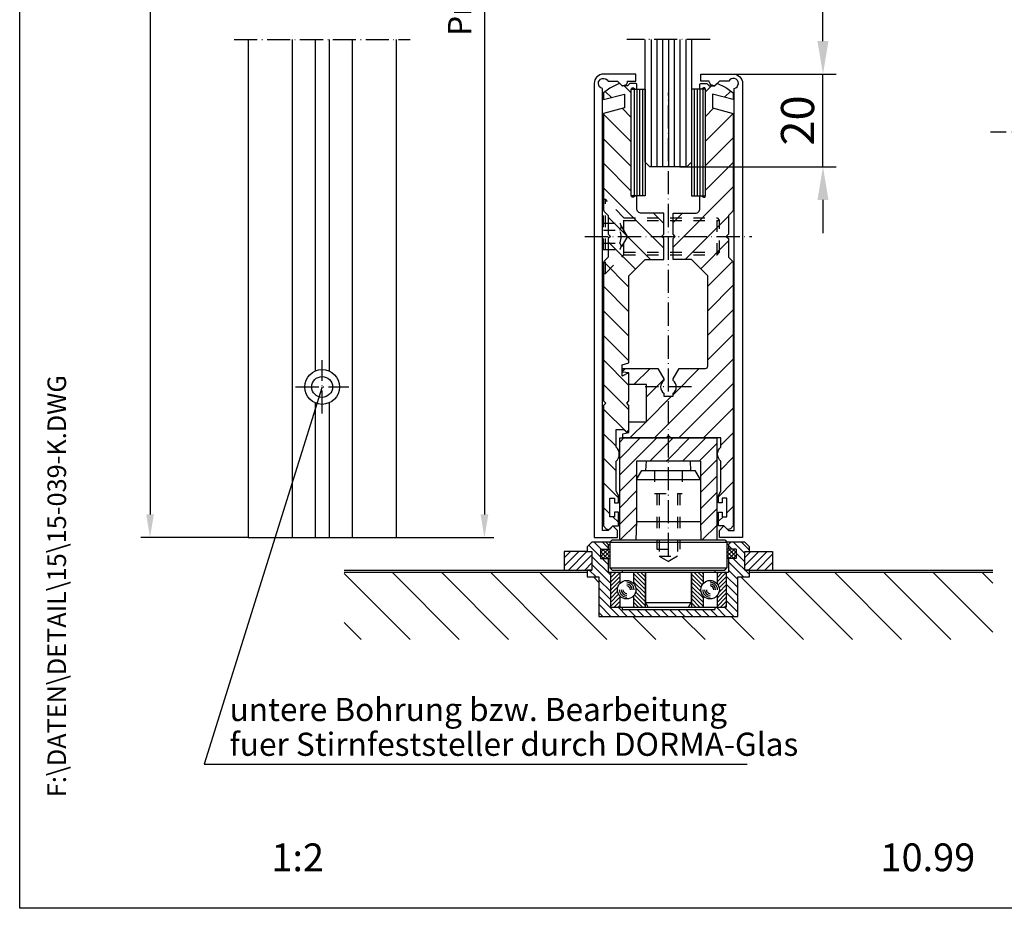
# Model space of a CAD drawing. Extents: x 0 to 394, y 0 to 570.
# Drawn here: x 0 to 213, y 0 to 192 of the extents above; entities that cross this region are included whole.
import ezdxf
from ezdxf.enums import TextEntityAlignment as Align

# ---------------------------------------------------------------- set-up
doc = ezdxf.new("R2010")
doc.units = 0
doc.header["$LTSCALE"] = 25
doc.header["$MEASUREMENT"] = 0
for name, pattern in [('MITTELLINIE', [0.6, 0.5, -0.05, 0, -0.05]), ('MITTELLINIE-K', [0.28, 0.2, -0.04, 0, -0.04]), ('VERDECKT', [0.2, 0.1, -0.1])]:
    doc.linetypes.add(name, pattern=pattern)
doc.layers.get('0').update_dxf_attribs({"linetype": 'CONTINUOUS'})
doc.layers.get('DEFPOINTS').update_dxf_attribs({"linetype": 'CONTINUOUS'})
for name, color, linetype in [('Detail-Rahmen', 7, 'CONTINUOUS'), ('deutsch', 4, 'CONTINUOUS'), ('DICK', 2, 'CONTINUOUS'), ('DUENN', 7, 'CONTINUOUS'), ('MITTELLINIE', 7, 'MITTELLINIE'), ('MITTELLINIE-K', 7, 'MITTELLINIE-K'), ('SCHRIFTFELD', 7, 'CONTINUOUS'), ('VERDECKT', 7, 'VERDECKT')]:
    doc.layers.add(name, color=color, linetype=linetype)
doc.styles.add('ISO8', font='iso8')
doc.dimstyles.new('DORMA', dxfattribs={"dimtxt": 3.5, "dimasz": 3.5, "dimexe": 1, "dimexo": 0, "dimgap": 1.5, "dimtad": 1, "dimdec": 8, "dimdsep": 46, "dimtxsty": 'ISO8', "dimcen": 0.1, "dimclrt": 256, "dimadec": 0, "dimazin": 0, "dimtfac": 1, "dimtdec": 8, "dimtofl": 0, "dimtmove": 0, "dimatfit": 3, "dimfxl": 0, "dimtolj": 1, "dimarcsym": 0})

# ---------------------------------------------------------------- blocks, each defined once
blk = doc.blocks.new('detail_r')
at = {"layer": 'Detail-Rahmen'}
blk.add_lwpolyline([(0, 0), (0, 285), (197, 285), (197, 0)], close=True, dxfattribs=at)
at = {"layer": 'deutsch', "style": 'ISO8'}
blk.add_attdef('ZEICHNUNGSNAME', text='', height=5, dxfattribs=at).set_placement((98, 271), align=Align.CENTER)
at = {"layer": 'SCHRIFTFELD', "style": 'ISO8'}
for tag, p in [('ARTIKEL-NR', (182, 265)), ('MASSSTAB', (30, 4)), ('DATUM', (98, 4))]:
    blk.add_attdef(tag, text='', height=3, dxfattribs=at).set_placement(p, align=Align.CENTER)
for tag, p in [('QUELLPFAD', (8, 12)), ('ZIELPFAD', (5, 12))]:
    blk.add_attdef(tag, p, '', height=2, rotation=90, dxfattribs=at)
blk.add_attdef('ZEICHNUNGSNUMMER', text='', height=5, dxfattribs=at).set_placement((190, 4), align=Align.RIGHT)
blk = doc.blocks.new('*X20')
at = {"color": 0}
for p, q in [((32.14, 31.5), (25, 38.64)), ((37.44, 31.5), (30.19, 38.75)), ((42.75, 31.5), (35.5, 38.75)), ((48.05, 31.5), (40.8, 38.75)), ((53.35, 31.5), (46.1, 38.75)), ((79.87, 31.5), (72.62, 38.75)), ((85.17, 31.5), (77.92, 38.75)), ((90.48, 31.5), (83.23, 38.75)), ((95, 32.28), (88.53, 38.75)), ((95, 37.58), (93.83, 38.75)), ((52.5, 37.66), (51.91, 38.25)), ((74.57, 31.5), (67.82, 38.25)), ((26.84, 31.5), (25, 33.34)), ((58.66, 31.5), (56.16, 34)), ((63.96, 31.5), (61.46, 34)), ((69.26, 31.5), (66.76, 34))]:
    blk.add_line(p, q, dxfattribs=at)
blk = doc.blocks.new('*X6')
at = {"color": 0}
for p, q in [((-171.49, 118.46), (-172.81, 119.77)), ((-167.2, 119.47), (-168.73, 121)), ((-167.2, 108.86), (-173.2, 114.86)), ((-167.2, 114.17), (-169.12, 116.09)), ((-167.2, 103.56), (-173.2, 109.56)), ((-167.2, 98.26), (-173.2, 104.26)), ((-160.2, 85.95), (-173.2, 98.95)), ((-166, 97.06), (-166.19, 97.25)), ((-163.05, 83.5), (-172.2, 92.65)), ((-160.2, 91.26), (-162.44, 93.5)), ((-166.28, 81.42), (-172.2, 87.35)), ((-167.7, 77.54), (-173.12, 82.97)), ((-167.7, 72.24), (-173.2, 77.74)), ((-167.7, 66.94), (-173.2, 72.44)), ((-167.7, 61.63), (-173.2, 67.13)), ((-167.7, 56.33), (-173.2, 61.83)), ((-167.7, 51.03), (-173.2, 56.53)), ((-168.19, 46.21), (-173.2, 51.22)), ((-170.5, 43.22), (-173.2, 45.92)), ((-170.5, 37.92), (-173.2, 40.62)), ((-170, 32.11), (-173.2, 35.31)), ((-171.8, 28.61), (-173.2, 30.01)), ((-170, 26.81), (-171.19, 28))]:
    blk.add_line(p, q, dxfattribs=at)
blk = doc.blocks.new('*X7')
at = {"color": 0}
for p, q in [((-150.8, 119.67), (-149.47, 121)), ((-146.67, 118.5), (-145.31, 119.86)), ((-150.8, 114.37), (-149.04, 116.13)), ((-150.8, 109.06), (-144.85, 115.01)), ((-150.8, 103.76), (-144.8, 109.76)), ((-150.8, 98.46), (-144.8, 104.46)), ((-157.8, 86.15), (-144.8, 99.15)), ((-157.8, 91.46), (-155.76, 93.5)), ((-155.15, 83.5), (-145.8, 92.85)), ((-151.82, 81.52), (-145.8, 87.55)), ((-150.3, 77.74), (-144.94, 83.1)), ((-150.3, 72.44), (-144.8, 77.94)), ((-150.3, 67.14), (-144.8, 72.64)), ((-150.3, 61.83), (-144.8, 67.33)), ((-161.83, 45), (-144.8, 62.03)), ((-168.6, 59.44), (-168.04, 60)), ((-166.24, 56.5), (-162.74, 60)), ((-157.8, 54.33), (-152.13, 60)), ((-163.55, 53.89), (-159.8, 57.64)), ((-156.53, 45), (-144.8, 56.73)), ((-163.55, 48.58), (-158.13, 54)), ((-151.22, 45), (-144.8, 51.42)), ((-167.13, 45), (-163.63, 48.5)), ((-147.5, 43.42), (-144.8, 46.12)), ((-147.5, 38.12), (-144.8, 40.82)), ((-148, 32.31), (-144.8, 35.51)), ((-146.2, 28.81), (-144.8, 30.21)), ((-148, 27.01), (-147.01, 28))]:
    blk.add_line(p, q, dxfattribs=at)
blk = doc.blocks.new('*X11')
at = {"color": 0}
for p, q in [((260.17, 85.43), (258.17, 87.43)), ((260.17, 86.31), (258.98, 87.5)), ((260.17, 87.2), (259.87, 87.5)), ((283.17, 85.41), (281.17, 87.41)), ((283.17, 86.3), (281.96, 87.5)), ((283.17, 87.18), (282.85, 87.5)), ((259.95, 84.77), (258.17, 86.55)), ((259.7, 84.13), (258.17, 85.66)), ((283.17, 84.53), (281.17, 86.53)), ((283.17, 83.64), (281.17, 85.64)), ((259.74, 83.2), (258.17, 84.78)), ((260.17, 81.9), (258.17, 83.9)), ((260.17, 81.01), (258.17, 83.01)), ((283.17, 82.76), (281.57, 84.35)), ((283.17, 81.88), (281.64, 83.41)), ((260.17, 80.13), (258.17, 82.13)), ((259.41, 80), (258.17, 81.24)), ((283.17, 80.11), (281.17, 82.11)), ((282.39, 80), (281.17, 81.22)), ((283.17, 80.99), (281.4, 82.76)), ((258.53, 80), (258.17, 80.36)), ((281.51, 80), (281.17, 80.34))]:
    blk.add_line(p, q, dxfattribs=at)
blk = doc.blocks.new('*X12')
at = {"color": 0}
for p, q in [((263.17, 85.51), (265.16, 87.5)), ((263.17, 86.39), (264.28, 87.5)), ((263.17, 87.28), (263.39, 87.5)), ((275.67, 87.4), (275.77, 87.5)), ((275.67, 86.52), (276.65, 87.5)), ((275.67, 85.63), (277.53, 87.5)), ((275.67, 84.75), (278.17, 87.25)), ((263.36, 84.82), (265.67, 87.12)), ((263.62, 84.19), (265.67, 86.24)), ((263.62, 83.31), (265.67, 85.36)), ((275.67, 83.87), (278.17, 86.37)), ((275.67, 82.98), (278.17, 85.48)), ((263.17, 81.97), (265.67, 84.47)), ((263.17, 81.09), (265.67, 83.59)), ((275.67, 82.1), (277.71, 84.13)), ((275.67, 81.21), (277.73, 83.27)), ((263.17, 80.2), (265.67, 82.7)), ((263.85, 80), (265.67, 81.82)), ((264.73, 80), (265.67, 80.94)), ((275.67, 80.33), (277.99, 82.66)), ((276.22, 80), (278.17, 81.95)), ((277.11, 80), (278.17, 81.06)), ((265.62, 80), (265.67, 80.05)), ((277.99, 80), (278.17, 80.18))]:
    blk.add_line(p, q, dxfattribs=at)
blk = doc.blocks.new('*X15')
at = {"color": 0}
for p, q in [((106.92, 133.5), (101.92, 138.5)), ((110, 133.95), (105.45, 138.5)), ((110, 137.49), (108.99, 138.5)), ((120.5, 130.52), (112.52, 138.5)), ((120.5, 134.06), (116.06, 138.5)), ((120.5, 137.59), (119.59, 138.5)), ((103.38, 133.5), (99.5, 137.38)), ((113.99, 133.5), (110, 137.49)), ((110.45, 133.5), (110, 133.95)), ((103.1, 130.25), (99.5, 133.85)), ((103.1, 126.71), (99.5, 130.31)), ((120.5, 126.99), (116.9, 130.59)), ((103.1, 123.17), (99.5, 126.77)), ((120.5, 123.45), (116.9, 127.05)), ((120.5, 119.92), (116.9, 123.52)), ((103.08, 119.66), (99.5, 123.24)), ((102.7, 116.5), (99.5, 119.7)), ((120.38, 116.5), (116.91, 119.97))]:
    blk.add_line(p, q, dxfattribs=at)
blk = doc.blocks.new('*X14')
at = {"color": 0}
for p, q in [((90.92, 100), (87.5, 103.42)), ((92.69, 100), (88.69, 104)), ((93.5, 100.95), (90.45, 104)), ((93.5, 102.72), (92.22, 104)), ((129.81, 100), (126.5, 103.31)), ((131.58, 100), (127.58, 104)), ((132.5, 100.85), (129.35, 104)), ((132.5, 102.61), (131.11, 104)), ((89.15, 100), (87.5, 101.65)), ((128.04, 100), (126.5, 101.54))]:
    blk.add_line(p, q, dxfattribs=at)
blk = doc.blocks.new('*X13')
at = {"color": 0}
for p, q in [((253.17, 92.3), (254.87, 94)), ((254.17, 91.53), (256.63, 94)), ((283.67, 92.75), (284.92, 94)), ((285.19, 92.5), (286.69, 94)), ((254.17, 89.77), (256.02, 91.62)), ((256.9, 92.5), (257.67, 93.27)), ((285.32, 90.86), (287.81, 93.36)), ((253.17, 87), (256.67, 90.5)), ((254.44, 86.5), (257.67, 89.73)), ((283.17, 86.95), (287.17, 90.95)), ((283.67, 89.21), (284.95, 90.5)), ((255.67, 85.96), (257.67, 87.96)), ((283.17, 85.18), (287.17, 89.18)), ((286.26, 86.5), (287.76, 88)), ((255.67, 84.19), (258.17, 86.69)), ((283.17, 83.41), (285.67, 85.91)), ((288.03, 86.5), (288.17, 86.64)), ((255.67, 82.43), (258.17, 84.93)), ((255.67, 80.66), (258.17, 83.16)), ((283.17, 81.64), (285.67, 84.14)), ((255.67, 78.89), (258.17, 81.39)), ((281.29, 78), (285.67, 82.37)), ((256.54, 78), (258.54, 80)), ((258.31, 78), (260.31, 80)), ((260.08, 78), (261.58, 79.5)), ((261.85, 78), (263.35, 79.5)), ((263.62, 78), (265.12, 79.5)), ((265.38, 78), (266.88, 79.5)), ((267.15, 78), (268.65, 79.5)), ((268.92, 78), (270.42, 79.5)), ((270.69, 78), (272.19, 79.5)), ((272.45, 78), (273.95, 79.5)), ((274.22, 78), (275.72, 79.5)), ((275.99, 78), (277.49, 79.5)), ((277.76, 78), (279.26, 79.5)), ((279.53, 78), (281.53, 80)), ((283.06, 78), (285.67, 80.61)), ((284.83, 78), (285.67, 78.84))]:
    blk.add_line(p, q, dxfattribs=at)
blk = doc.blocks.new('*X10')
at = {"color": 0}
for p, q in [((326.02, 199.62), (327.65, 201.25)), ((326.02, 200.51), (326.76, 201.25)), ((327.54, 199.25), (326.02, 200.78)), ((326.66, 199.25), (326.02, 199.89)), ((328.02, 199.66), (326.43, 201.25)), ((326.53, 199.25), (328.02, 200.74)), ((328.02, 200.54), (327.31, 201.25)), ((327.41, 199.25), (328.02, 199.86))]:
    blk.add_line(p, q, dxfattribs=at)
blk = doc.blocks.new('*D38')
at = {"color": 0, "linetype": 'ByBlock'}
for p, q in [((173.37, 187.15), (173.37, 194.3)), ((154, 180), (176.23, 180)), ((173.37, 160), (173.37, 180)), ((142.5, 160), (176.23, 160)), ((173.37, 152.85), (173.37, 145.7))]:
    blk.add_line(p, q, dxfattribs=at)
for points in [[(172.17, 187.15), (174.56, 187.15), (173.37, 180)], [(172.17, 152.85), (174.56, 152.85), (173.37, 160)]]:
    blk.add_solid(points, dxfattribs=at)
at = {"layer": 'DEFPOINTS', "color": 0, "linetype": 'ByBlock'}
for p in [(154, 180), (173.37, 180), (142.5, 160)]:
    blk.add_point(p, dxfattribs=at)
at = {"color": 0, "linetype": 'ByBlock', "insert": (167.88, 170), "char_height": 7.15, "attachment_point": 5, "rotation": 90, "style": 'ISO8'}
blk.add_mtext('\\A1;20', dxfattribs=at)

msp = doc.modelspace()

# ---------------------------------------------------------------- linework, layer by layer
at = {"color": 0, "linetype": 'ByBlock'}
for p, q in [((28.12939415, 422.5), (28.12939415, 85)), ((100.30249589, 392.5), (100.30249589, 85)), ((49.27764248, 80), (26.12939415, 80)), ((49.27764248, 80), (102.30249589, 80))]:
    msp.add_line(p, q, dxfattribs=at)
for points in [[(27.29606082, 85), (28.96272748, 85), (28.12939415, 80)], [(99.46916256, 85), (101.13582922, 85), (100.30249589, 80)]]:
    msp.add_solid(points, dxfattribs=at)
at = {"layer": 'DEFPOINTS', "color": 0, "linetype": 'ByBlock'}
for p in [(28.12939415, 80), (49.27764248, 80), (49.27764248, 80), (100.30249589, 80)]:
    msp.add_point(p, dxfattribs=at)
at = {"layer": 'DICK'}
for p, q in [((49.27764248, 187.5), (49.27764248, 80)), ((58.80392193, 187.5), (58.80392193, 80)), ((63.77764248, 187.5), (63.77764248, 115.93693177)), ((66.77764248, 187.5), (66.77764248, 115.93693177)), ((71.75136304, 187.5), (71.75136304, 80)), ((81.27764248, 187.5), (81.27764248, 80)), ((132.6, 176.75), (132.6, 153.75)), ((133.2, 176.75), (133.2, 153.75)), ((133.8, 176.75), (133.8, 153.75)), ((134.4, 176.75), (134.4, 153.75)), ((145.6, 176.75), (145.6, 153.75)), ((146.2, 176.75), (146.2, 153.75)), ((146.8, 176.75), (146.8, 153.75)), ((147.4, 176.75), (147.4, 153.75)), ((63.77764248, 109.06306823), (63.77764248, 80)), ((66.77764248, 109.06306823), (66.77764248, 80)), ((129.5, 101.5), (150.5, 101.5)), ((129.5, 79.5), (129.5, 101.5)), ((150.5, 79.5), (150.5, 101.5)), ((146.9, 96.5), (133.1, 96.5)), ((133.1, 96.5), (133.1, 83.5)), ((135.14411765, 94.5), (135.25, 96.5)), ((144.85588235, 94.5), (144.75, 96.5)), ((146.9, 96.5), (146.9, 83.5)), ((133.1, 92.5), (134.25, 94.5)), ((134.25, 94.5), (145.75, 94.5)), ((146.9, 92.5), (145.75, 94.5)), ((133.1, 92.5), (146.9, 92.5)), ((133.1, 83.5), (133, 79.5)), ((133.1, 83.5), (146.9, 83.5)), ((146.9, 83.5), (147, 79.5)), ((49.27764248, 80), (81.27764248, 80)), ((126.5, 79), (127, 78.5)), ((127.85, 79.5), (127.35, 79)), ((127.35, 79), (152.65, 79)), ((127.35, 79), (127.35, 73.5)), ((127.85, 79.5), (152.15, 79.5)), ((152.15, 79.5), (152.65, 79)), ((152.65, 79), (152.65, 73.5)), ((153.5, 79), (153, 78.5)), ((117.5, 77), (117.5, 73)), ((122.5, 77), (117.5, 77)), ((125.35, 77.5), (127.35, 77.5)), ((125.35, 77.5), (125.35, 75.5)), ((127, 78.5), (127, 77.5)), ((127, 78.5), (127.35, 78.5)), ((153, 78.5), (152.65, 78.5)), ((154.65, 77.5), (152.65, 77.5)), ((153, 78.5), (153, 77.5)), ((154.65, 77.5), (154.65, 75.5)), ((157.5, 77), (162.5, 77)), ((162.5, 77), (162.5, 73)), ((125.35, 75.5), (127.35, 75.5)), ((127, 75.5), (127, 72.5)), ((154.65, 75.5), (152.65, 75.5)), ((153, 75.5), (153, 72.5)), ((70, 73), (123.5, 73)), ((70, 72.5), (122.5, 72.5)), ((127, 72.5), (135.05, 72.5)), ((127.35, 73.5), (152.65, 73.5)), ((127.35, 73.5), (127.85, 73)), ((127.5, 72.5), (127.5, 65)), ((127.85, 73), (152.15, 73)), ((129.5, 72.5), (129.5, 70.07287566)), ((130, 73), (130, 72.5)), ((130, 72.5), (150, 72.5)), ((132.5, 72.5), (132.5, 70.07287566)), ((135, 72.5), (135, 65)), ((135.05, 72.5), (135.05, 66)), ((144.95, 72.5), (153, 72.5)), ((144.95, 72.5), (144.95, 66)), ((145, 72.5), (145, 65)), ((147.5, 72.5), (147.5, 70.07287566)), ((150, 73), (150, 72.5)), ((150.5, 72.5), (150.5, 70.07287566)), ((152.15, 73), (152.65, 73.5)), ((152.5, 72.5), (152.5, 65)), ((156.5, 73), (210, 73)), ((157.5, 72.5), (210, 72.5)), ((129.5, 67.42712434), (129.5, 65)), ((132.5, 67.42712434), (132.5, 65)), ((135.05, 66), (144.95, 66)), ((135.627, 65), (135.05, 66)), ((144.373, 65), (144.95, 66)), ((147.5, 67.42712434), (147.5, 65)), ((150.5, 67.42712434), (150.5, 65)), ((127.5, 65), (152.5, 65)), ((130, 65), (130, 64.5)), ((130, 64.5), (150, 64.5)), ((135.627, 65), (144.373, 65)), ((150, 65), (150, 64.5))]:
    msp.add_line(p, q, dxfattribs=at)
for points in [[(145, 187.5), (145, 161), (144, 160), (136, 160), (135, 161), (135, 187.5)], [(127.35, 79), (123.5, 79), (122.5, 78), (122.5, 77), (123.5, 77), (123.5, 73), (122.5, 73), (122.5, 71.5), (125, 71.5), (125, 63), (155, 63), (155, 71.5), (157.5, 71.5), (157.5, 73), (156.5, 73), (156.5, 77), (157.5, 77), (157.5, 78), (156.5, 79), (152.65, 79)]]:
    msp.add_lwpolyline(points, dxfattribs=at)
for points in [[(133, 180), (126, 180, 0.4142135624), (124, 178), (124, 80), (129, 80), (129, 81.5), (128, 82.5), (127, 81.5), (125.8, 81.5), (125.8, 176.91833462, -1.6079528626), (126.9797959, 178.5), (129, 178.5), (129.91213203, 177.58786797, 0.2691664355), (130.20322498, 177.51057786), (130.53688274, 177.60160725, 0.3381885626), (131.2, 178.46987367), (131.2, 178.5), (133, 178.5)], [(147, 180), (154, 180, -0.4142135624), (156, 178), (156, 80), (151, 80), (151, 81.5), (152, 82.5), (153, 81.5), (154.2, 81.5), (154.2, 176.91833462, 1.6079528626), (153.0202041, 178.5), (151, 178.5), (150.08786797, 177.58786797, -0.2691664355), (149.79677502, 177.51057786), (149.46311726, 177.60160725, -0.3381885626), (148.8, 178.46987367), (148.8, 178.5), (147, 178.5)], [(129.5, 178), (129.39662798, 177.96237566, 0.0655434628), (127.08106505, 176.7569699), (126, 176), (126, 174.5), (130.5, 175.7), (130.5, 172.7), (126, 171.5), (126, 150.91421356, 0.1989123674), (126.29289322, 150.20710678), (127, 149.5), (127, 145.5), (127.5, 145), (127, 144.5), (127, 140.5), (126.29289322, 139.79289322, 0.1989123674), (126, 139.08578644), (126, 109.5), (126.5, 109), (126, 108.5), (126, 82.5), (126.58850781, 81.91149219, 0.392455054), (127.41149219, 81.91149219), (128, 82.5), (129.2, 82.5), (129.2, 85.5), (128.4, 85.5), (128.4, 84.5), (127.4, 84.5), (127.4, 88.5), (128.4, 88.5), (128.4, 87.5), (129.2, 87.5), (129.2, 89), (128.7, 90.07), (128.7, 96.5, 0.4666666667), (128.7, 99.5), (128.7, 103.3), (130.4, 103.3), (131, 102.7), (131.5, 103.2), (131.5, 108.5), (131, 109), (131.5, 109.5), (131.5, 115.25), (131.25, 115.5), (130.15, 114.8649147, -0.5773502692), (130, 114.95151724), (130, 117.3), (131.5, 117.7), (131.5, 136.5), (135, 140), (139, 140), (139, 144.5), (138.5, 145), (139, 145.5), (139, 150), (134.2, 150, -0.4142135624), (133.2, 151), (133.2, 153.55, 0.5773502692), (132.9, 153.72320508), (132.45, 153.46339746, -0.5773502692), (132, 153.72320508), (132, 176.77679492, -0.5773502692), (132.45, 177.03660254), (132.9, 176.77679492, 0.5773502692), (133.2, 176.95), (133.2, 177.7, 0.4142135624), (132.9, 178), (131.7, 178), (131.2, 177.5), (130, 177.5)], [(137.69059892, 116.5), (139, 114.23205081), (139, 113.87477271, 0.5091750772), (139, 111.12522729), (139, 110.5), (141, 110.5), (141, 111.12522729, 0.5091750772), (141, 113.87477271), (141, 114.23205081), (142.30940108, 116.5), (148, 116.5, 0.4142135624), (148.5, 117), (148.5, 136.5), (145, 140), (141, 140), (141, 144.5), (141.5, 145), (141, 145.5), (141, 150), (145.8, 150, 0.4142135624), (146.8, 151), (146.8, 153.55, -0.5773502692), (147.1, 153.72320508), (147.55, 153.46339746, 0.5773502692), (148, 153.72320508), (148, 176.77679492, 0.5773502692), (147.55, 177.03660254), (147.1, 176.77679492, -0.5773502692), (146.8, 176.95), (146.8, 177.7, -0.4142135624), (147.1, 178), (148.3, 178), (148.8, 177.5), (150, 177.5), (150.5, 178), (150.60337202, 177.96237566, -0.0655434628), (152.91893495, 176.7569699), (154, 176), (154, 174.5), (149.5, 175.7), (149.5, 172.7), (154, 171.5), (154, 150.91421356, -0.1989123674), (153.70710678, 150.20710678), (153, 149.5), (153, 145.5), (152.5, 145), (153, 144.5), (153, 140.5), (153.70710678, 139.79289322, -0.1989123674), (154, 139.08578644), (154, 82.5), (153.41149219, 81.91149219, -0.392455054), (152.58850781, 81.91149219), (152, 82.5), (150.8, 82.5), (150.8, 85.5), (151.6, 85.5), (151.6, 84.5), (152.6, 84.5), (152.6, 88.5), (151.6, 88.5), (151.6, 87.5), (150.8, 87.5), (150.8, 89), (151.3, 90.07), (151.3, 96.5, -0.4666666667), (151.3, 99.5), (151.3, 101.5), (140.5, 101.5), (140, 102), (139.5, 101.5), (130.2, 101.5), (130.2, 102.4), (131.5, 102.676), (131.5, 105), (135.25, 105), (135.25, 113), (131.5, 113), (131.5, 115.564), (130.2, 115.7), (130.2, 116.5)]]:
    msp.add_lwpolyline(points, format="xyb", close=True, dxfattribs=at)
for points in [[(135, 153.75), (132, 153.75), (132, 176.75), (135, 176.75)], [(145, 153.75), (148, 153.75), (148, 176.75), (145, 176.75)]]:
    msp.add_lwpolyline(points, close=True, dxfattribs=at)
for centre, radius in [((65.27764248, 112.5), 3.75), ((65.27764248, 112.5), 2.25), ((131, 68.75), 2), ((149, 68.75), 2)]:
    msp.add_circle(centre, radius, dxfattribs=at)
at = {"layer": 'DUENN'}
for p, q in [((136.25, 187.5), (136.25, 160)), ((137.5, 187.5), (137.5, 160)), ((138.75, 187.5), (138.75, 160)), ((140, 187.5), (140, 160)), ((141.25, 187.5), (141.25, 160)), ((142.5, 187.5), (142.5, 160)), ((143.75, 187.5), (143.75, 160)), ((65.27764248, 112.5), (39.78591213, 31.07435279)), ((39.78591213, 31.07435279), (157.03580321, 31.07435279))]:
    msp.add_line(p, q, dxfattribs=at)
for centre, radius, start, end in [((131, 68.75), 1.6, 0, 90), ((149, 68.75), 1.6, 0, 90), ((131, 68.75), 1.6, 180, 270), ((131, 68.75), 1.2, 180, 270), ((131, 68.75), 0.8, 180, 270), ((131, 68.75), 1.2, 0, 90), ((131, 68.75), 0.8, 0, 90), ((149, 68.75), 1.6, 180, 270), ((149, 68.75), 1.2, 180, 270), ((149, 68.75), 0.8, 180, 270), ((149, 68.75), 1.2, 0, 90), ((149, 68.75), 0.8, 0, 90)]:
    msp.add_arc(centre, radius, start, end, dxfattribs=at)
at = {"layer": 'MITTELLINIE'}
msp.add_line((379, 167.5), (209.5, 167.5), dxfattribs=at)
at = {"layer": 'MITTELLINIE-K'}
for p, q in [((46.27764248, 187.5), (84.27764248, 187.5)), ((149, 187.5), (131, 187.5)), ((140, 76), (140, 176)), ((122, 145), (158, 145)), ((65.27764248, 106.75), (65.27764248, 118.25)), ((145, 112.5), (135, 112.5))]:
    msp.add_line(p, q, dxfattribs=at)
at = {"layer": 'MITTELLINIE-K', "color": 7}
msp.add_line((59.52764248, 112.5), (71.02764248, 112.5), dxfattribs=at)
at = {"layer": 'VERDECKT'}
for p, q in [((126, 137), (126, 153)), ((126, 153), (126.4, 153)), ((130.4, 149), (126.4, 153)), ((126.4, 137), (126.4, 153)), ((130.4, 149), (150.5, 149)), ((130.4, 141), (130.4, 149)), ((150.5, 149), (151, 148.4)), ((150.5, 141), (150.5, 149)), ((126, 147.84926012), (129.5, 147.84926012)), ((131.1450211, 145), (129.5, 147.84926012)), ((130.4, 148.4), (151, 148.4)), ((151, 141.6), (151, 148.4)), ((126, 146.36839322), (129.5, 146.36839322)), ((131.1450211, 145), (129.5, 142.15073988)), ((126, 143.55662433), (129.5, 143.55662433)), ((126, 142.15073988), (129.5, 142.15073988)), ((126.4, 137), (130.4, 141)), ((130.4, 141.6), (151, 141.6)), ((130.4, 141), (150.5, 141)), ((150.5, 141), (151, 141.6)), ((126, 137), (126.4, 137)), ((137, 94.5), (137, 89.5)), ((143, 94.5), (143, 89.5)), ((137, 89.5), (143, 89.5)), ((137.5, 89.5), (137.5, 77.5)), ((138, 89.5), (138, 76)), ((142, 89.5), (142, 76)), ((142.5, 89.5), (142.5, 77.5)), ((137.5, 77.5), (142.5, 77.5)), ((138, 76), (142, 76)), ((138, 76), (140, 74.84529946)), ((142, 76), (140, 74.84529946))]:
    msp.add_line(p, q, dxfattribs=at)
for centre, radius, start, end in [((128.73889056, 147.10882667), 1.06185181, 315.7889031785, 44.2110968215), ((126.36665454, 144.96250877), 3.43429248, 335.8349516927, 24.1650483073), ((128.82885781, 142.8536821), 0.97188457, 313.6742573474, 46.3257426526)]:
    msp.add_arc(centre, radius, start, end, dxfattribs=at)

# ---------------------------------------------------------------- block references
at = {"layer": 'Detail-Rahmen'}
ref = msp.add_blockref('detail_r', (0, 0), dxfattribs=dict(at, xscale=2, yscale=2, zscale=2))
ref.add_attrib('MASSSTAB', '1:2', dxfattribs={"layer": 'SCHRIFTFELD', "height": 6, "style": 'ISO8'}).set_placement((60, 8), align=Align.CENTER)
ref.add_attrib('DATUM', '10.99', dxfattribs={"layer": 'SCHRIFTFELD', "height": 6, "style": 'ISO8'}).set_placement((196, 8), align=Align.CENTER)
ref.add_attrib('ZIELPFAD', 'F:\\DATEN\\DETAIL\\15\\15-039-K.DWG', (10, 24), dxfattribs={"layer": 'SCHRIFTFELD', "height": 4, "rotation": 90, "style": 'ISO8'})
at = {"layer": 'DUENN'}
for name, p in [('*X6', (299.2, 56.5)), ('*X7', (298.8, 56.5)), ('*X10', (-200.66894058, -123.75151179))]:
    msp.add_blockref(name, p, dxfattribs=at)
at = {"layer": 'DUENN', "xscale": -1}
for name, p in [('*X15', (250, -37)), ('*X13', (410.66785111, -15)), ('*X14', (250, -27)), ('*X10', (480.66894058, -123.75151179)), ('*X11', (410.66785111, -15)), ('*X12', (410.66785111, -15))]:
    msp.add_blockref(name, p, dxfattribs=at)
at = {"layer": 'DUENN', "xscale": 2, "yscale": 2, "zscale": 2}
msp.add_blockref('*X20', (20, -5), dxfattribs=at)

# ---------------------------------------------------------------- texts
at = {"layer": 'deutsch', "style": 'ISO8'}
for s, p in [('untere Bohrung bzw. Bearbeitung', (45.29636454, 40.40184114)), ('fuer Stirnfeststeller durch DORMA-Glas', (45.29636454, 32.90184114))]:
    msp.add_text(s, height=5, dxfattribs=at).set_placement(p)
at = {"layer": 'deutsch', "insert": (94.9487665, 238.75), "char_height": 5, "attachment_point": 5, "rotation": 90, "style": 'ISO8'}
msp.add_mtext('\\A1;{Profillaenge bauseits angepasst}', dxfattribs=at)

# ---------------------------------------------------------------- dimensions: what is measured, and where the dimension line sits
at = {"layer": 'DUENN'}
dim = msp.add_linear_dim(base=(173.365200572, 180), p1=(142.5, 160), p2=(154, 180), angle=90, dimstyle='DORMA', override={"dimscale": 2.86, "dimtxt": 2.5, "dimasz": 2.5, "dimgap": 1, "dimcen": 0, "dimclrt": 0, "dimtdec": 4, "dimtmove": 2, "dimtzin": 0}, dxfattribs=at)
dim.commit()
dim.dimension.update_dxf_attribs({"geometry": '*D38', "text_midpoint": (167.8800600569, 170), "dimtype": 128})

doc.saveas('drawing.dxf')
